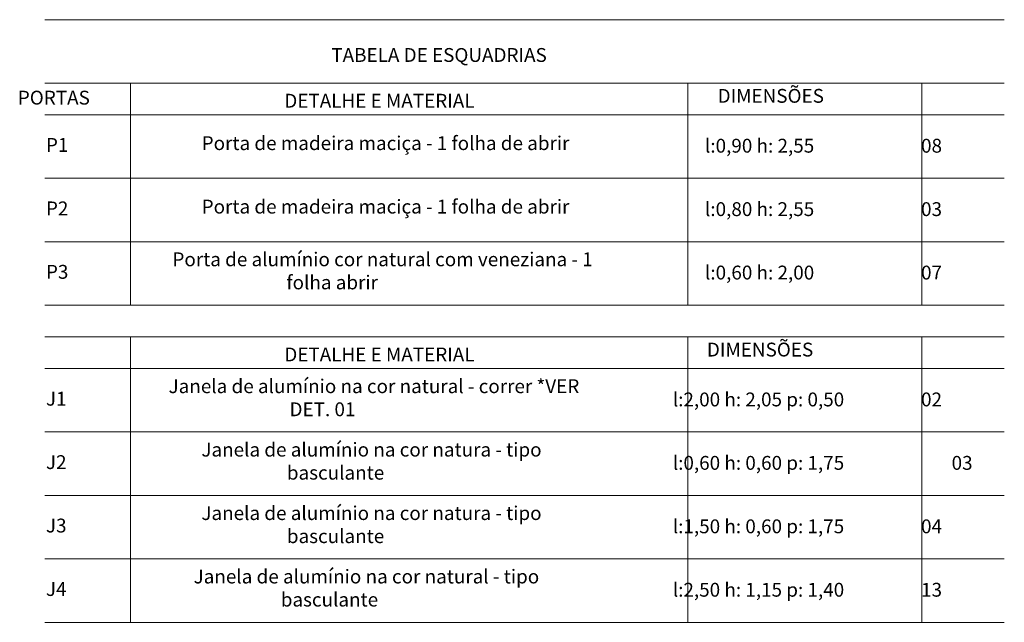
# Model space of a CAD drawing. Units: millimetres. Extents: x 2699 to 3333, y 1227 to 1476.
# Drawn here: x 3063 to 3082, y 1465 to 1476 of the extents above; entities that cross this region are included whole.
import ezdxf

# ---------------------------------------------------------------- set-up
doc = ezdxf.new("R2010")
doc.units = ezdxf.units.MM
doc.header["$LTSCALE"] = 0.3
doc.layers.add('07 Texto', color=7, linetype='Continuous', lineweight=0)
doc.styles.get("Standard").update_dxf_attribs({"font": 'arial.ttf'})

msp = doc.modelspace()

# ---------------------------------------------------------------- linework, layer by layer
at = {"layer": '07 Texto'}
for p, q in [((3063.74, 1476.429), (3081.99, 1476.429)), ((3063.74, 1475.222), (3081.99, 1475.222)), ((3065.372, 1470.996), (3065.372, 1475.222)), ((3075.969, 1470.996), (3075.969, 1475.222)), ((3080.42, 1475.222), (3080.42, 1470.996)), ((3063.74, 1474.618), (3081.99, 1474.618)), ((3063.74, 1473.411), (3081.99, 1473.411)), ((3063.74, 1472.204), (3081.99, 1472.204)), ((3063.74, 1470.996), (3081.99, 1470.996)), ((3063.74, 1470.393), (3081.99, 1470.393)), ((3065.372, 1464.959), (3065.372, 1470.393)), ((3065.372, 1465.563), (3065.372, 1470.393)), ((3075.969, 1464.959), (3075.969, 1470.393)), ((3075.969, 1465.563), (3075.969, 1470.393)), ((3080.42, 1470.393), (3080.42, 1464.959)), ((3080.42, 1470.393), (3080.42, 1465.563)), ((3063.74, 1469.789), (3081.99, 1469.789)), ((3063.74, 1468.582), (3081.99, 1468.582)), ((3063.74, 1467.374), (3081.99, 1467.374)), ((3063.74, 1466.167), (3081.99, 1466.167)), ((3063.74, 1464.959), (3081.99, 1464.959))]:
    msp.add_line(p, q, dxfattribs=at)

# ---------------------------------------------------------------- texts
at = {"layer": '07 Texto', "char_height": 0.26345, "attachment_point": 1}
for s, insert, width in [('{\\fVerdana|b0|i0|c0|p34;\\W6.0927;  \\W1;TABELA DE ESQUADRIAS}', (3068.208, 1475.889), 21.9318), ('{\\fVerdana|b0|i0|c0|p34;\\W6.0927;  \\W1;PORTAS}', (3062.245, 1475.077), 21.9318), ('{\\fVerdana|b0|i0|c0|p34;\\W6.0927;  \\W1;DIMENSÕES}', (3075.556, 1475.111), 21.9318), ('{\\fVerdana|b0|i0|c0|p34;\\W6.0927;  \\W1;DETALHE E MATERIAL}', (3067.314, 1475.018), 21.9318), ('{\\fVerdana|b0|i0|c0|p34;\\W6.0927;  \\W1;P1}', (3062.78, 1474.177), 21.9318), ('{\\fVerdana|b0|i0|c0|p34;Porta de madeira maciça - 1 folha de abrir}', (3066.723, 1474.211), 9.75775), ('{\\fVerdana|b0|i0|c0|p34;\\W6.0927;  \\W1;l:0,90 h: 2,55}', (3075.316, 1474.162), 21.9318), ('{\\fVerdana|b0|i0|c0|p34;\\W6.0927;  \\W1;08}', (3079.426, 1474.162), 21.9318), ('{\\fVerdana|b0|i0|c0|p34;Porta de madeira maciça - 1 folha de abrir}', (3066.723, 1473.003), 9.75775), ('{\\fVerdana|b0|i0|c0|p34;\\W6.0927;  \\W1;P2}', (3062.78, 1472.969), 21.9318), ('{\\fVerdana|b0|i0|c0|p34;\\W6.0927;  \\W1;l:0,80 h: 2,55}', (3075.316, 1472.955), 21.9318), ('{\\fVerdana|b0|i0|c0|p34;\\W6.0927;  \\W1;03}', (3079.426, 1472.955), 21.9318), ('{\\fVerdana|b0|i0|c0|p34;\\W4.0451; \\W1;Porta de alumínio cor natural com veneziana - 1 \\P\\W7.747;    \\W1;folha abrir}', (3065.841, 1472), 9.75775), ('{\\fVerdana|b0|i0|c0|p34;\\W6.0927;  \\W1;P3}', (3062.78, 1471.762), 21.9318), ('{\\fVerdana|b0|i0|c0|p34;\\W6.0927;  \\W1;l:0,60 h: 2,00}', (3075.316, 1471.748), 21.9318), ('{\\fVerdana|b0|i0|c0|p34;\\W6.0927;  \\W1;07}', (3079.426, 1471.748), 21.9318), ('{\\fVerdana|b0|i0|c0|p34;\\W6.0927;  \\W1;DIMENSÕES}', (3075.352, 1470.282), 21.9318), ('{\\fVerdana|b0|i0|c0|p34;\\W6.0927;  \\W1;DETALHE E MATERIAL}', (3067.314, 1470.189), 21.9318), ('{\\fVerdana|b0|i0|c0|p34;\\W1.6834; \\W1;Janela de alumínio na cor natural - correr *VER \\P\\W7.5656;    \\W1;DET. 01}', (3065.958, 1469.585), 9.08793), ('{\\fVerdana|b0|i0|c0|p34;\\W6.0927;  \\W1;J1}', (3062.78, 1469.347), 21.9318), ('{\\fVerdana|b0|i0|c0|p34;\\W6.0927;  \\W1;l:2,00 h: 2,05 p: 0,50 }', (3074.704, 1469.333), 21.9318), ('{\\fVerdana|b0|i0|c0|p34;\\W6.0927;  \\W1;02}', (3079.426, 1469.333), 21.9318), ('{\\fVerdana|b0|i0|c0|p34;\\W7.9897; \\W1;Janela de alumínio na cor natura - tipo \\P\\W9.3977;   \\W1;basculante}', (3066.074, 1468.378), 9.08793), ('{\\fVerdana|b0|i0|c0|p34;\\W6.0927;  \\W1;J2}', (3062.78, 1468.14), 21.9318), ('{\\fVerdana|b0|i0|c0|p34;\\W6.0927;  \\W1;l:0,60 h: 0,60 p: 1,75 }', (3074.704, 1468.126), 21.9318), ('{\\fVerdana|b0|i0|c0|p34;03}', (3080.988, 1468.126), 21.9318), ('{\\fVerdana|b0|i0|c0|p34;\\W7.9897; \\W1;Janela de alumínio na cor natura - tipo \\P\\W9.3977;   \\W1;basculante}', (3066.074, 1467.17), 9.08793), ('{\\fVerdana|b0|i0|c0|p34;\\W6.0927;  \\W1;J3}', (3062.78, 1466.933), 21.9318), ('{\\fVerdana|b0|i0|c0|p34;\\W6.0927;  \\W1;l:1,50 h: 0,60 p: 1,75 }', (3074.704, 1466.918), 21.9318), ('{\\fVerdana|b0|i0|c0|p34;\\W6.0927;  \\W1;04}', (3079.426, 1466.918), 21.9318), ('{\\fVerdana|b0|i0|c0|p34;\\W7.5994; \\W1;Janela de alumínio na cor natural - tipo \\P\\W9.3977;   \\W1;basculante}', (3065.958, 1465.963), 9.08793), ('{\\fVerdana|b0|i0|c0|p34;\\W6.0927;  \\W1;J4}', (3062.78, 1465.725), 21.9318), ('{\\fVerdana|b0|i0|c0|p34;\\W6.0927;  \\W1;l:2,50 h: 1,15 p: 1,40 }', (3074.704, 1465.711), 21.9318), ('{\\fVerdana|b0|i0|c0|p34;\\W6.0927;  \\W1;13}', (3079.426, 1465.711), 21.9318)]:
    msp.add_mtext(s, dxfattribs=dict(at, insert=insert, width=width))

doc.saveas('drawing.dxf')
